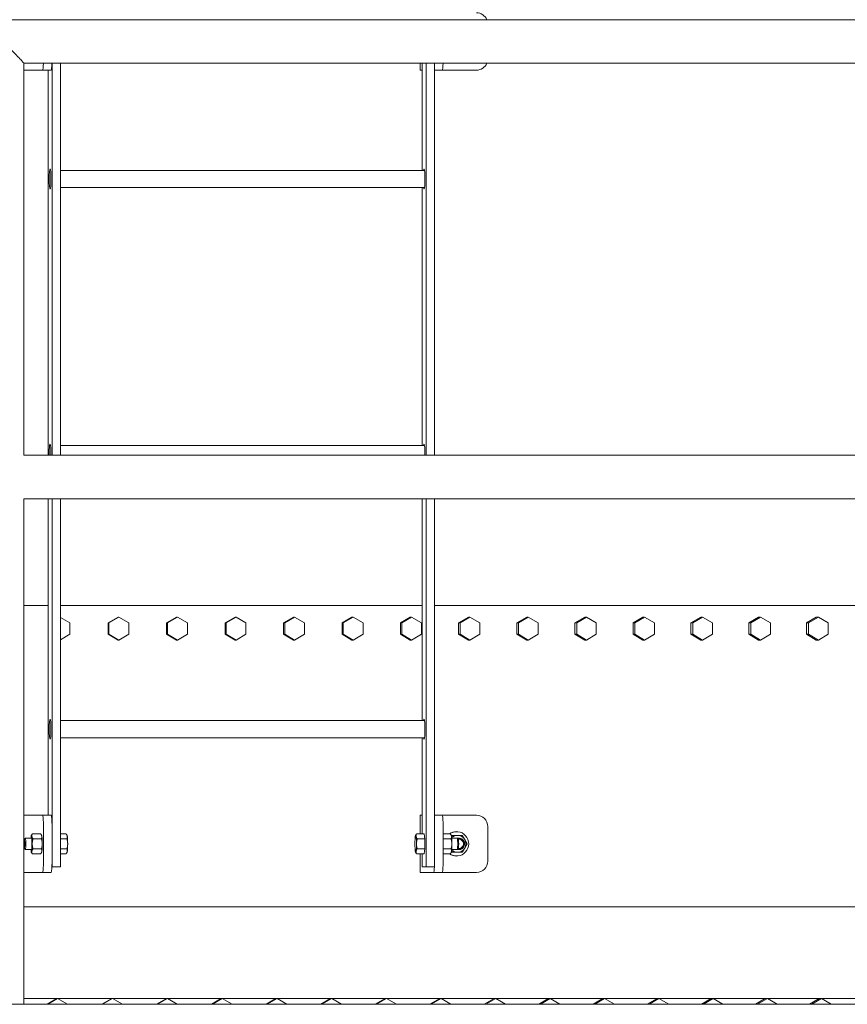
# Model space of a CAD drawing. Units: inches. Extents: x 94 to 2456, y 56 to 1594.
# Drawn here: x 746 to 782, y 809 to 852 of the extents above; entities that cross this region are included whole.
import ezdxf

# ---------------------------------------------------------------- set-up
doc = ezdxf.new("R2010")
doc.units = ezdxf.units.IN
doc.header["$LTSCALE"] = 75
doc.header["$MEASUREMENT"] = 0
doc.layers.add('Visible (ANSI)', color=7, linetype='Continuous', lineweight=15)
doc.layers.add('Visible Narrow (ANSI)', color=9, linetype='Continuous', lineweight=9, true_color=0x808080)

msp = doc.modelspace()

# ---------------------------------------------------------------- linework, layer by layer
at = {"layer": 'Visible (ANSI)'}
for p, q in [((816.7185, 851.70396), (745.10254, 851.70396)), ((746.05254, 832.70306), (746.05254, 849.80486)), ((746.05254, 849.80396), (815.8086, 849.80396)), ((747.28338, 849.80396), (747.28338, 832.70396)), ((747.65695, 849.80396), (747.65695, 832.70396)), ((763.33491, 849.80396), (763.33491, 849.50396)), ((763.42176, 845.12896), (763.42176, 849.80396)), ((763.59607, 849.80396), (763.59607, 832.70396)), ((763.96964, 849.80396), (763.96964, 832.70396)), ((746.27793, 849.50396), (746.05254, 849.50396)), ((746.86623, 849.50396), (746.27793, 849.50396)), ((746.86623, 849.50396), (747.2398, 849.50396)), ((747.10907, 832.70396), (747.10907, 849.50396)), ((763.33491, 849.50396), (763.33776, 849.50396)), ((763.42176, 849.50396), (763.33776, 849.50396)), ((763.96964, 849.50396), (764.29964, 849.50396)), ((764.29964, 849.50396), (765.79556, 849.50396)), ((763.52855, 845.12896), (747.65695, 845.12896)), ((763.52855, 844.37896), (747.65695, 844.37896)), ((763.42176, 833.12896), (763.42176, 844.37896)), ((763.52855, 833.12896), (747.65695, 833.12896)), ((815.8086, 832.70396), (746.05254, 832.70396)), ((746.05254, 813.00396), (746.05254, 830.80486)), ((746.05254, 830.80396), (815.8086, 830.80396)), ((747.10907, 817.00396), (747.10907, 830.80396)), ((747.28338, 830.80396), (747.28338, 814.75396)), ((747.65695, 830.80396), (747.65695, 814.75396)), ((763.42176, 821.12896), (763.42176, 830.80396)), ((763.59607, 830.80396), (763.59607, 814.75396)), ((763.96964, 830.80396), (763.96964, 814.75396)), ((747.10907, 826.14406), (746.05254, 826.14406)), ((747.10907, 826.14396), (746.05254, 826.14396)), ((763.42176, 826.14406), (747.65695, 826.14406)), ((763.42176, 826.14396), (747.65695, 826.14396)), ((806.78279, 826.14406), (763.96964, 826.14406)), ((804.74197, 826.14396), (763.96964, 826.14396)), ((748.06573, 825.39396), (747.65695, 825.63036)), ((749.72843, 825.39396), (750.16043, 825.64396)), ((750.19452, 825.64396), (749.76252, 825.39396)), ((750.16043, 825.64396), (750.19452, 825.64396)), ((750.62653, 825.39396), (750.19452, 825.64396)), ((752.28299, 825.39396), (752.71467, 825.64396)), ((752.75383, 825.64396), (752.32215, 825.39396)), ((752.71467, 825.64396), (752.75383, 825.64396)), ((753.18551, 825.39396), (752.75383, 825.64396)), ((754.83556, 825.39396), (755.26687, 825.64396)), ((755.31109, 825.64396), (754.87978, 825.39396)), ((755.26687, 825.64396), (755.31109, 825.64396)), ((755.74241, 825.39396), (755.31109, 825.64396)), ((757.38587, 825.39396), (757.81677, 825.64396)), ((757.86605, 825.64396), (757.43514, 825.39396)), ((757.81677, 825.64396), (757.86605, 825.64396)), ((758.29695, 825.39396), (757.86605, 825.64396)), ((759.93366, 825.39396), (760.36411, 825.64396)), ((760.41844, 825.64396), (759.98799, 825.39396)), ((760.36411, 825.64396), (760.41844, 825.64396)), ((760.84889, 825.39396), (760.41844, 825.64396)), ((762.47867, 825.39396), (762.90862, 825.64396)), ((762.96799, 825.64396), (762.53805, 825.39396)), ((762.90862, 825.64396), (762.96799, 825.64396)), ((763.39794, 825.39396), (762.96799, 825.64396)), ((765.02064, 825.39396), (765.45004, 825.64396)), ((765.51446, 825.64396), (765.08505, 825.39396)), ((765.45004, 825.64396), (765.51446, 825.64396)), ((765.94386, 825.39396), (765.51446, 825.64396)), ((767.5593, 825.39396), (767.98811, 825.64396)), ((768.05756, 825.64396), (767.62874, 825.39396)), ((767.98811, 825.64396), (768.05756, 825.64396)), ((768.48637, 825.39396), (768.05756, 825.64396)), ((770.09439, 825.39396), (770.52257, 825.64396)), ((770.59704, 825.64396), (770.16886, 825.39396)), ((770.52257, 825.64396), (770.59704, 825.64396)), ((771.02522, 825.39396), (770.59704, 825.64396)), ((772.62564, 825.39396), (773.05315, 825.64396)), ((773.13264, 825.64396), (772.70514, 825.39396)), ((773.05315, 825.64396), (773.13264, 825.64396)), ((773.56015, 825.39396), (773.13264, 825.64396)), ((775.15281, 825.39396), (775.5796, 825.64396)), ((775.6641, 825.64396), (775.23731, 825.39396)), ((775.5796, 825.64396), (775.6641, 825.64396)), ((776.09088, 825.39396), (775.6641, 825.64396)), ((777.67563, 825.39396), (778.10165, 825.64396)), ((778.19115, 825.64396), (777.76513, 825.39396)), ((778.10165, 825.64396), (778.19115, 825.64396)), ((778.61717, 825.39396), (778.19115, 825.64396)), ((780.19383, 825.39396), (780.61904, 825.64396)), ((780.71353, 825.64396), (780.28832, 825.39396)), ((780.61904, 825.64396), (780.71353, 825.64396)), ((781.13874, 825.39396), (780.71353, 825.64396)), ((748.06573, 824.89396), (748.06573, 825.39396)), ((749.72843, 824.89396), (749.72843, 825.39396)), ((749.72843, 825.39396), (749.76252, 825.39396)), ((749.76252, 825.39396), (749.76252, 824.89396)), ((750.62653, 824.89396), (750.62653, 825.39396)), ((752.28299, 824.89396), (752.28299, 825.39396)), ((752.28299, 825.39396), (752.32215, 825.39396)), ((752.32215, 825.39396), (752.32215, 824.89396)), ((753.18551, 824.89396), (753.18551, 825.39396)), ((754.83556, 824.89396), (754.83556, 825.39396)), ((754.83556, 825.39396), (754.87978, 825.39396)), ((754.87978, 825.39396), (754.87978, 824.89396)), ((755.74241, 824.89396), (755.74241, 825.39396)), ((757.38587, 824.89396), (757.38587, 825.39396)), ((757.38587, 825.39396), (757.43514, 825.39396)), ((757.43514, 825.39396), (757.43514, 824.89396)), ((758.29695, 824.89396), (758.29695, 825.39396)), ((759.93366, 824.89396), (759.93366, 825.39396)), ((759.93366, 825.39396), (759.98799, 825.39396)), ((759.98799, 825.39396), (759.98799, 824.89396)), ((760.84889, 824.89396), (760.84889, 825.39396)), ((762.47867, 824.89396), (762.47867, 825.39396)), ((762.47867, 825.39396), (762.53805, 825.39396)), ((762.53805, 825.39396), (762.53805, 824.89396)), ((763.39794, 824.89396), (763.39794, 825.39396)), ((765.02064, 824.89396), (765.02064, 825.39396)), ((765.02064, 825.39396), (765.08505, 825.39396)), ((765.08505, 825.39396), (765.08505, 824.89396)), ((765.94386, 824.89396), (765.94386, 825.39396)), ((767.5593, 824.89396), (767.5593, 825.39396)), ((767.5593, 825.39396), (767.62874, 825.39396)), ((767.62874, 825.39396), (767.62874, 824.89396)), ((768.48637, 824.89396), (768.48637, 825.39396)), ((770.09439, 824.89396), (770.09439, 825.39396)), ((770.09439, 825.39396), (770.16886, 825.39396)), ((770.16886, 825.39396), (770.16886, 824.89396)), ((771.02522, 824.89396), (771.02522, 825.39396)), ((772.62564, 824.89396), (772.62564, 825.39396)), ((772.62564, 825.39396), (772.70514, 825.39396)), ((772.70514, 825.39396), (772.70514, 824.89396)), ((773.56015, 824.89396), (773.56015, 825.39396)), ((775.15281, 824.89396), (775.15281, 825.39396)), ((775.15281, 825.39396), (775.23731, 825.39396)), ((775.23731, 825.39396), (775.23731, 824.89396)), ((776.09088, 824.89396), (776.09088, 825.39396)), ((777.67563, 824.89396), (777.67563, 825.39396)), ((777.67563, 825.39396), (777.76513, 825.39396)), ((777.76513, 825.39396), (777.76513, 824.89396)), ((778.61717, 824.89396), (778.61717, 825.39396)), ((780.19383, 824.89396), (780.19383, 825.39396)), ((780.19383, 825.39396), (780.28832, 825.39396)), ((780.28832, 825.39396), (780.28832, 824.89396)), ((781.13874, 824.89396), (781.13874, 825.39396)), ((747.65695, 824.65755), (748.06573, 824.89396)), ((750.16043, 824.64396), (749.72843, 824.89396)), ((749.72843, 824.89396), (749.76252, 824.89396)), ((749.76252, 824.89396), (750.19452, 824.64396)), ((750.16043, 824.64396), (750.19452, 824.64396)), ((750.19452, 824.64396), (750.62653, 824.89396)), ((752.71467, 824.64396), (752.28299, 824.89396)), ((752.28299, 824.89396), (752.32215, 824.89396)), ((752.32215, 824.89396), (752.75383, 824.64396)), ((752.71467, 824.64396), (752.75383, 824.64396)), ((752.75383, 824.64396), (753.18551, 824.89396)), ((755.26687, 824.64396), (754.83556, 824.89396)), ((754.83556, 824.89396), (754.87978, 824.89396)), ((754.87978, 824.89396), (755.31109, 824.64396)), ((755.26687, 824.64396), (755.31109, 824.64396)), ((755.31109, 824.64396), (755.74241, 824.89396)), ((757.81677, 824.64396), (757.38587, 824.89396)), ((757.38587, 824.89396), (757.43514, 824.89396)), ((757.43514, 824.89396), (757.86605, 824.64396)), ((757.81677, 824.64396), (757.86605, 824.64396)), ((757.86605, 824.64396), (758.29695, 824.89396)), ((760.36411, 824.64396), (759.93366, 824.89396)), ((759.93366, 824.89396), (759.98799, 824.89396)), ((759.98799, 824.89396), (760.41844, 824.64396)), ((760.36411, 824.64396), (760.41844, 824.64396)), ((760.41844, 824.64396), (760.84889, 824.89396)), ((762.90862, 824.64396), (762.47867, 824.89396)), ((762.47867, 824.89396), (762.53805, 824.89396)), ((762.53805, 824.89396), (762.96799, 824.64396)), ((762.90862, 824.64396), (762.96799, 824.64396)), ((762.96799, 824.64396), (763.39794, 824.89396)), ((765.45004, 824.64396), (765.02064, 824.89396)), ((765.02064, 824.89396), (765.08505, 824.89396)), ((765.08505, 824.89396), (765.51446, 824.64396)), ((765.45004, 824.64396), (765.51446, 824.64396)), ((765.51446, 824.64396), (765.94386, 824.89396)), ((767.98811, 824.64396), (767.5593, 824.89396)), ((767.5593, 824.89396), (767.62874, 824.89396)), ((767.62874, 824.89396), (768.05756, 824.64396)), ((767.98811, 824.64396), (768.05756, 824.64396)), ((768.05756, 824.64396), (768.48637, 824.89396)), ((770.52257, 824.64396), (770.09439, 824.89396)), ((770.09439, 824.89396), (770.16886, 824.89396)), ((770.16886, 824.89396), (770.59704, 824.64396)), ((770.52257, 824.64396), (770.59704, 824.64396)), ((770.59704, 824.64396), (771.02522, 824.89396)), ((773.05315, 824.64396), (772.62564, 824.89396)), ((772.62564, 824.89396), (772.70514, 824.89396)), ((772.70514, 824.89396), (773.13264, 824.64396)), ((773.05315, 824.64396), (773.13264, 824.64396)), ((773.13264, 824.64396), (773.56015, 824.89396)), ((775.5796, 824.64396), (775.15281, 824.89396)), ((775.15281, 824.89396), (775.23731, 824.89396)), ((775.23731, 824.89396), (775.6641, 824.64396)), ((775.5796, 824.64396), (775.6641, 824.64396)), ((775.6641, 824.64396), (776.09088, 824.89396)), ((778.10165, 824.64396), (777.67563, 824.89396)), ((777.67563, 824.89396), (777.76513, 824.89396)), ((777.76513, 824.89396), (778.19115, 824.64396)), ((778.10165, 824.64396), (778.19115, 824.64396)), ((778.19115, 824.64396), (778.61717, 824.89396)), ((780.61904, 824.64396), (780.19383, 824.89396)), ((780.19383, 824.89396), (780.28832, 824.89396)), ((780.28832, 824.89396), (780.71353, 824.64396)), ((780.61904, 824.64396), (780.71353, 824.64396)), ((780.71353, 824.64396), (781.13874, 824.89396)), ((763.52855, 821.12896), (747.65695, 821.12896)), ((763.52855, 820.37896), (747.65695, 820.37896)), ((763.42176, 816.18697), (763.42176, 820.37896)), ((746.27793, 817.00396), (746.05254, 817.00396)), ((746.86623, 817.00396), (746.27793, 817.00396)), ((747.2398, 817.00396), (746.86623, 817.00396)), ((763.33491, 817.00396), (763.33491, 816.18697)), ((763.33776, 817.00396), (763.33491, 817.00396)), ((763.33776, 817.00396), (763.42176, 817.00396)), ((764.29964, 817.00396), (763.96964, 817.00396)), ((764.29964, 817.00396), (765.79556, 817.00396)), ((746.90981, 816.50396), (746.90981, 815.00396)), ((747.28338, 815.00396), (747.28338, 816.50396)), ((763.96964, 816.50396), (763.96964, 815.00396)), ((764.34321, 815.00396), (764.34321, 816.50396)), ((766.29366, 815.00396), (766.29366, 816.50396)), ((746.38137, 816.12463), (746.39679, 816.15176)), ((746.41969, 816.18697), (746.78929, 816.18697)), ((746.8276, 816.12464), (746.81218, 816.15176)), ((747.65695, 816.18697), (747.89905, 816.18697)), ((747.93737, 816.12463), (747.92194, 816.15176)), ((763.14134, 816.12463), (763.15677, 816.15176)), ((763.50891, 816.18697), (763.17966, 816.18697)), ((763.50891, 816.18697), (763.52525, 816.07872)), ((763.52525, 816.07872), (763.5416, 815.97047)), ((764.65902, 816.18697), (764.34321, 816.18697)), ((764.69734, 816.12463), (764.68192, 816.15176)), ((764.75011, 816.12396), (764.72261, 816.12396)), ((764.92389, 816.28521), (764.93043, 816.28521)), ((746.07391, 815.95594), (746.11914, 816.00294)), ((746.3864, 816.00396), (746.1211, 816.00396)), ((746.45237, 815.97047), (746.82197, 815.97047)), ((747.65695, 815.97047), (747.93173, 815.97047)), ((763.5416, 815.97047), (763.21235, 815.97047)), ((763.5416, 815.97047), (763.5416, 815.75396)), ((763.5416, 815.75396), (763.5416, 815.53745)), ((764.69171, 815.97047), (764.34321, 815.97047)), ((764.71675, 816.00396), (764.95761, 816.00396)), ((765.0048, 815.95594), (764.95958, 816.00294)), ((764.96928, 816.00396), (764.96844, 816.00396)), ((764.97599, 816.00396), (764.97515, 816.00396)), ((764.98269, 816.00396), (764.98185, 816.00396)), ((764.9894, 816.00396), (764.98856, 816.00396)), ((764.9961, 816.00396), (764.99526, 816.00396)), ((765.0028, 816.00396), (765.00197, 816.00396)), ((765.00951, 816.00396), (765.00867, 816.00396)), ((765.01621, 816.00396), (765.01537, 816.00396)), ((765.02292, 816.00396), (765.02208, 816.00396)), ((765.02962, 816.00396), (765.02878, 816.00396)), ((746.07391, 815.55197), (746.11914, 815.50498)), ((746.3864, 815.50396), (746.1211, 815.50396)), ((746.38137, 815.38329), (746.39679, 815.35616)), ((746.41969, 815.32095), (746.78929, 815.32095)), ((746.45237, 815.53745), (746.82197, 815.53745)), ((746.8276, 815.38328), (746.81218, 815.35616)), ((747.65695, 815.53745), (747.93173, 815.53745)), ((747.65695, 815.32095), (747.89905, 815.32095)), ((747.93737, 815.38329), (747.92194, 815.35616)), ((763.14134, 815.38329), (763.15677, 815.35616)), ((763.50891, 815.32095), (763.17966, 815.32095)), ((763.5416, 815.53745), (763.21235, 815.53745)), ((763.33491, 815.32095), (763.33491, 814.50396)), ((763.42176, 814.75396), (763.42176, 815.32095)), ((763.52525, 815.4292), (763.50891, 815.32095)), ((763.5416, 815.53745), (763.52525, 815.4292)), ((764.69171, 815.53745), (764.34321, 815.53745)), ((764.65902, 815.32095), (764.34321, 815.32095)), ((764.69734, 815.38329), (764.68192, 815.35616)), ((764.71675, 815.50396), (764.95761, 815.50396)), ((764.75011, 815.38396), (764.72261, 815.38396)), ((764.92389, 815.22271), (764.93043, 815.22271)), ((765.0048, 815.55197), (764.95958, 815.50498)), ((764.97263, 815.50396), (764.9718, 815.50396)), ((764.97934, 815.50396), (764.9785, 815.50396)), ((764.98604, 815.50396), (764.98521, 815.50396)), ((764.99275, 815.50396), (764.99191, 815.50396)), ((764.99945, 815.50396), (764.99861, 815.50396)), ((765.00616, 815.50396), (765.00532, 815.50396)), ((765.01286, 815.50396), (765.01202, 815.50396)), ((765.01956, 815.50396), (765.01873, 815.50396)), ((765.02627, 815.50396), (765.02543, 815.50396)), ((765.03567, 815.55392), (765.03632, 815.55392)), ((746.27793, 814.50396), (746.05254, 814.50396)), ((746.86623, 814.50396), (746.27793, 814.50396)), ((746.86623, 814.50396), (747.2398, 814.50396)), ((747.28338, 814.75396), (747.27754, 814.75396)), ((747.28338, 814.75396), (747.65695, 814.75396)), ((763.33491, 814.50396), (763.33776, 814.50396)), ((763.92606, 814.50396), (763.33776, 814.50396)), ((763.59607, 814.75396), (763.42176, 814.75396)), ((763.59607, 814.75396), (763.96964, 814.75396)), ((763.92606, 814.50396), (764.29964, 814.50396)), ((764.29964, 814.50396), (765.79556, 814.50396)), ((815.85245, 813.00396), (746.04882, 813.00396)), ((1024.72865, 808.75396), (441.20865, 808.75396)), ((815.85245, 809.00396), (746.04882, 809.00396)), ((746.05254, 808.75396), (746.05254, 809.00396)), ((747.064, 808.75396), (747.49629, 809.00396)), ((747.5251, 809.00396), (747.09281, 808.75396)), ((747.95739, 808.75396), (747.5251, 809.00396)), ((749.45513, 808.75396), (749.88717, 809.00396)), ((749.92072, 809.00396), (749.48868, 808.75396)), ((750.35276, 808.75396), (749.92072, 809.00396)), ((751.84478, 808.75396), (752.27652, 809.00396)), ((752.31481, 809.00396), (751.88307, 808.75396)), ((752.74655, 808.75396), (752.31481, 809.00396)), ((754.23273, 808.75396), (754.66413, 809.00396)), ((754.70716, 809.00396), (754.27575, 808.75396)), ((755.13856, 808.75396), (754.70716, 809.00396)), ((756.61875, 808.75396), (757.04978, 809.00396)), ((757.09754, 809.00396), (756.66651, 808.75396)), ((757.52857, 808.75396), (757.09754, 809.00396)), ((759.00264, 808.75396), (759.43326, 809.00396)), ((759.48574, 809.00396), (759.05512, 808.75396)), ((759.91636, 808.75396), (759.48574, 809.00396)), ((761.38418, 808.75396), (761.81435, 809.00396)), ((761.87155, 809.00396), (761.44138, 808.75396)), ((762.30172, 808.75396), (761.87155, 809.00396)), ((763.76315, 808.75396), (764.19283, 809.00396)), ((764.25475, 809.00396), (763.82507, 808.75396)), ((764.68443, 808.75396), (764.25475, 809.00396)), ((766.13935, 808.75396), (766.5685, 809.00396)), ((766.63513, 809.00396), (766.20598, 808.75396)), ((767.06428, 808.75396), (766.63513, 809.00396)), ((768.51255, 808.75396), (768.94113, 809.00396)), ((769.01247, 809.00396), (768.58389, 808.75396)), ((769.44105, 808.75396), (769.01247, 809.00396)), ((770.88254, 808.75396), (771.31052, 809.00396)), ((771.38655, 809.00396), (770.95858, 808.75396)), ((771.81453, 808.75396), (771.38655, 809.00396)), ((773.24911, 808.75396), (773.67644, 809.00396)), ((773.75717, 809.00396), (773.32984, 808.75396)), ((774.1845, 808.75396), (773.75717, 809.00396)), ((775.61204, 808.75396), (776.03869, 809.00396)), ((776.1241, 809.00396), (775.69746, 808.75396)), ((776.55075, 808.75396), (776.1241, 809.00396)), ((777.97113, 808.75396), (778.39705, 809.00396)), ((778.48714, 809.00396), (778.06122, 808.75396)), ((778.91307, 808.75396), (778.48714, 809.00396)), ((780.32615, 808.75396), (780.75132, 809.00396)), ((780.84607, 809.00396), (780.42091, 808.75396)), ((781.27124, 808.75396), (780.84607, 809.00396))]:
    msp.add_line(p, q, dxfattribs=at)
for centre, major_axis, ratio, start_param, end_param in [((765.79556, 851.50396), (0, 0.5), 0.9961947, 5.12390583, 6.28318531), ((746.86623, 850.00396), (0, -0.5), 0.08715574, 0, 1.15927948), ((747.2398, 850.00396), (0, -0.5), 0.08715574, 0, 1.15927948), ((764.29964, 850.00396), (0, -0.5), 0.08715574, 0, 1.15927948), ((765.79556, 850.00396), (0, -0.5), 0.9961947, 0, 1.15927948), ((763.50891, 844.75396), (0, 0.4375), 0.08715574, 2.60049313, 6.82428483), ((747.19622, 832.75396), (0, 0.4375), 0.08715574, 4.59785301, 7.96851761), ((763.50891, 832.75396), (0, 0.4375), 0.08715574, 4.59785301, 6.82428483), ((763.50891, 820.75396), (0, 0.4375), 0.08715574, 2.60049313, 6.82428483), ((746.86623, 816.50396), (0, 0.5), 0.08715574, 4.71238898, 6.28318531), ((747.2398, 816.50396), (0, 0.5), 0.08715574, 4.71238898, 6.28318531), ((764.29964, 816.50396), (0, 0.5), 0.08715574, 4.71238898, 6.28318531), ((765.79556, 816.50396), (0, 0.5), 0.9961947, 4.71238898, 6.28318531), ((746.38632, 815.75396), (0, -0.375), 0.08715574, 3.66519143, 3.98266132), ((746.38632, 815.75396), (0, 0.375), 0.08715574, 5.75958653, 6.80678408), ((746.38632, 815.75396), (0, 0.375), 0.08715574, 4.71238898, 5.75958653), ((747.93242, 815.75396), (0, 0.375), 0.08715574, 5.75958653, 6.13106448), ((747.93242, 815.75396), (0, -0.375), 0.08715574, 1.57079633, 2.61799388), ((763.1463, 815.75396), (0, -0.375), 0.08715574, 3.66519143, 4.71238898), ((763.1463, 815.75396), (0, 0.375), 0.08715574, 5.75958653, 6.80678408), ((763.1463, 815.75396), (0, 0.375), 0.08715574, 4.71238898, 5.75958653), ((764.92389, 815.75396), (0, 0.53125), 0.9961947, 0, 0.61792434), ((764.93043, 815.75396), (0, 0.53125), 0.9961947, 2.52366831, 6.90110965), ((764.69239, 815.75396), (0, 0.375), 0.08715574, 5.75958653, 6.13106448), ((764.69239, 815.75396), (0, -0.375), 0.08715574, 1.57079633, 2.61799388), ((764.96791, 815.75396), (0, 0.37), 0.9961947, 0, 0.75566929), ((764.96791, 815.75396), (0, 0.37), 0.9961947, 5.23598776, 6.28318531), ((746.1211, 815.75396), (0, -0.25), 0.08715574, 6.19286516, 9.51509811), ((746.38632, 815.75396), (0, -0.25014), 0.08715574, 6.25022773, 9.45773554), ((746.38632, 815.75396), (0, 0.375), 0.08715574, 3.66519143, 4.71238898), ((747.93242, 815.75396), (0, -0.375), 0.08715574, 0.52359878, 1.57079633), ((763.1463, 815.75396), (0, -0.375), 0.08715574, 4.71238898, 5.75958653), ((763.1463, 815.75396), (0, 0.375), 0.08715574, 3.66519143, 4.71238898), ((764.69239, 815.75396), (0, -0.375), 0.08715574, 0.52359878, 1.57079633), ((764.95761, 815.75396), (0, 0.25), 0.08715574, 3.14159265, 6.28318531), ((764.96791, 815.75396), (0, 0.25), 0.9961947, 6.28210629, 6.32121521), ((765.00321, 815.75396), (0, -0.20281), 0.08715574, 0.09032014, 3.05127251), ((765.03633, 815.75396), (0, -0.2), 0.9961947, 6.13596383, 9.57199944), ((764.96791, 815.75396), (0, 0.37), 0.9961947, 4.1887902, 5.23598776), ((746.38632, 815.75396), (0, -0.375), 0.08715574, 5.44211664, 5.75958653), ((746.38632, 815.75396), (0, -0.375), 0.08715574, 5.75958653, 6.80678408), ((747.93242, 815.75396), (0, -0.375), 0.08715574, 0.15212083, 0.52359878), ((763.1463, 815.75396), (0, -0.375), 0.08715574, 5.75958653, 6.80678408), ((764.92389, 815.75396), (0, -0.53125), 0.9961947, 5.66526097, 6.28318531), ((764.69239, 815.75396), (0, -0.375), 0.08715574, 0.15212083, 0.52359878), ((764.96791, 815.75396), (0, -0.37), 0.9961947, 5.52751602, 6.28318531), ((764.96791, 815.75396), (0, -0.25), 0.9961947, 6.24515541, 6.29097591), ((765.03197, 815.75396), (0, -0.25), 0.9961947, 6.01902315, 6.124156), ((764.96791, 815.75396), (0, -0.37), 0.9961947, 0, 1.04719755), ((765.03632, 815.75396), (0, -0.20004), 0.9961947, 6.2800615, 7.06752389), ((746.86623, 815.00396), (0, -0.5), 0.08715574, 0, 1.57079633), ((747.2398, 815.00396), (0, -0.5), 0.08715574, 0, 1.57079633), ((764.29964, 815.00396), (0, -0.5), 0.08715574, 0, 1.57079633), ((765.79556, 815.00396), (0, -0.5), 0.9961947, 0, 1.57079633), ((763.92606, 815.00396), (0, -0.5), 0.08715574, 0, 1.04719755)]:
    msp.add_ellipse(centre, major_axis=major_axis, ratio=ratio, start_param=start_param, end_param=end_param, dxfattribs=at)
for centre, major_axis in [((747.19622, 844.75396), (0, 0.4375)), ((747.19622, 820.75396), (0, 0.4375)), ((746.0755, 815.75396), (0, 0.20281))]:
    msp.add_ellipse(centre, major_axis=major_axis, ratio=0.08715574, dxfattribs=at)
for points, weights in [([(746.39679, 816.15176), (746.40644, 816.16872), (746.41969, 816.18697)], [1.0161378901, 1.01163664452, 1]), ([(746.41969, 816.18697), (746.39508, 816.12896), (746.40266, 816.07872)], [1, 1.0379548493, 1]), ([(746.40266, 816.07872), (746.41025, 816.02848), (746.45237, 815.97047)], [1, 1.0379548493, 1]), ([(746.83882, 816.07985), (746.83097, 816.12957), (746.78929, 816.18697)], [1.00081440375, 1.0375431824, 1]), ([(746.82197, 815.97047), (746.84632, 816.02787), (746.83916, 816.07759)], [1, 1.0375431824, 1.00081440375]), ([(747.94876, 816.07872), (747.94117, 816.12896), (747.89905, 816.18697)], [1, 1.0379548493, 1]), ([(747.93173, 815.97047), (747.95634, 816.02848), (747.94876, 816.07872)], [1, 1.0379548493, 1]), ([(763.15677, 816.15176), (763.16641, 816.16872), (763.17966, 816.18697)], [1.0161378901, 1.01163664452, 1]), ([(763.17966, 816.18697), (763.15505, 816.12896), (763.16264, 816.07872)], [1, 1.0379548493, 1]), ([(763.16264, 816.07872), (763.17022, 816.02848), (763.21235, 815.97047)], [1, 1.0379548493, 1]), ([(764.70873, 816.07872), (764.70115, 816.12896), (764.65902, 816.18697)], [1, 1.0379548493, 1]), ([(764.69171, 815.97047), (764.71632, 816.02848), (764.70873, 816.07872)], [1, 1.0379548493, 1]), ([(764.72261, 816.12396), (764.71394, 816.1101), (764.70565, 816.09671)], [1.51694758606, 1.53233163988, 1.54569867847]), ([(764.75011, 816.12396), (764.73062, 816.08683), (764.71215, 816.0527)], [1.51694758606, 1.55886729279, 1.58581071553]), ([(764.96791, 816.12396), (764.86914, 816.12396), (764.75011, 816.12396)], [1.63428389019, 1.63428389019, 1.51694758606]), ([(765.17573, 816.12396), (765.06667, 816.12396), (764.96791, 816.12396)], [1.51694758606, 1.63428389019, 1.63428389019]), ([(765.28712, 815.93896), (765.23774, 816.02482), (765.17573, 816.12396)], [1.63428389019, 1.63428389019, 1.51694758606]), ([(746.45237, 815.97047), (746.419, 815.85444), (746.419, 815.75396)], [1, 1.0379548493, 1]), ([(746.419, 815.75396), (746.419, 815.65348), (746.45237, 815.53745)], [1, 1.0379548493, 1]), ([(746.85533, 815.75622), (746.85499, 815.85565), (746.82197, 815.97047)], [1.00081440375, 1.0375431824, 1]), ([(746.82197, 815.53745), (746.85499, 815.65227), (746.85533, 815.7517)], [1, 1.0375431824, 1.00081440375]), ([(747.9651, 815.75396), (747.9651, 815.85444), (747.93173, 815.97047)], [1, 1.0379548493, 1]), ([(747.93173, 815.53745), (747.9651, 815.65348), (747.9651, 815.75396)], [1, 1.0379548493, 1]), ([(763.21235, 815.97047), (763.17898, 815.85444), (763.17898, 815.75396)], [1, 1.0379548493, 1]), ([(763.17898, 815.75396), (763.17898, 815.65348), (763.21235, 815.53745)], [1, 1.0379548493, 1]), ([(764.72507, 815.75396), (764.72507, 815.85444), (764.69171, 815.97047)], [1, 1.0379548493, 1]), ([(764.69171, 815.53745), (764.72507, 815.65348), (764.72507, 815.75396)], [1, 1.0379548493, 1]), ([(765.38853, 815.75396), (765.3365, 815.8531), (765.28712, 815.93896)], [1.51694758606, 1.63428389019, 1.63428389019]), ([(765.28712, 815.56896), (765.3365, 815.65482), (765.38853, 815.75396)], [1.63428389019, 1.63428389019, 1.51694758606]), ([(746.41969, 815.32095), (746.40644, 815.3392), (746.39679, 815.35616)], [1, 1.01163664452, 1.0161378901]), ([(746.40266, 815.4292), (746.39508, 815.37896), (746.41969, 815.32095)], [1, 1.0379548493, 1]), ([(746.45237, 815.53745), (746.41025, 815.47944), (746.40266, 815.4292)], [1, 1.0379548493, 1]), ([(746.78929, 815.32095), (746.83097, 815.37835), (746.83882, 815.42807)], [1, 1.0375431824, 1.00081440375]), ([(746.83916, 815.43033), (746.84632, 815.48005), (746.82197, 815.53745)], [1.00081440375, 1.0375431824, 1]), ([(747.89905, 815.32095), (747.94117, 815.37896), (747.94876, 815.4292)], [1, 1.0379548493, 1]), ([(747.94876, 815.4292), (747.95634, 815.47944), (747.93173, 815.53745)], [1, 1.0379548493, 1]), ([(763.17966, 815.32095), (763.16641, 815.3392), (763.15677, 815.35616)], [1, 1.01163664452, 1.0161378901]), ([(763.16264, 815.4292), (763.15505, 815.37896), (763.17966, 815.32095)], [1, 1.0379548493, 1]), ([(763.21235, 815.53745), (763.17022, 815.47944), (763.16264, 815.4292)], [1, 1.0379548493, 1]), ([(764.65902, 815.32095), (764.70115, 815.37896), (764.70873, 815.4292)], [1, 1.0379548493, 1]), ([(764.70873, 815.4292), (764.71632, 815.47944), (764.69171, 815.53745)], [1, 1.0379548493, 1]), ([(764.70565, 815.4112), (764.71394, 815.39782), (764.72261, 815.38396)], [1.54569867847, 1.53233163988, 1.51694758606]), ([(764.71215, 815.45522), (764.73062, 815.42109), (764.75011, 815.38396)], [1.58581071553, 1.55886729279, 1.51694758606]), ([(764.75011, 815.38396), (764.86914, 815.38396), (764.96791, 815.38396)], [1.51694758606, 1.63428389019, 1.63428389019]), ([(764.96791, 815.38396), (765.06667, 815.38396), (765.17573, 815.38396)], [1.63428389019, 1.63428389019, 1.51694758606]), ([(765.00951, 815.55392), (765.00782, 815.55392), (765.00614, 815.55395)], [1, 0.998668636652, 0.997409704943]), ([(765.01621, 815.55392), (765.01123, 815.55392), (765.00625, 815.55417)], [1, 0.996073690801, 0.992777328747]), ([(765.02171, 815.55393), (765.01407, 815.55397), (765.00645, 815.5546)], [0.999053467275, 0.993171909543, 0.98876080511]), ([(765.03591, 815.55392), (765.03579, 815.55392), (765.03567, 815.55392)], [0.999670275234, 0.999761370164, 0.999852808821]), ([(765.17573, 815.38396), (765.23774, 815.4831), (765.28712, 815.56896)], [1.51694758606, 1.63428389019, 1.63428389019])]:
    msp.add_rational_spline(points, weights, degree=2, dxfattribs=at)
for points in [[(764.96845, 816.00396), (764.96512, 816.00396), (764.9618, 816.00389), (764.95849, 816.00376)], [(764.95855, 816.00372), (764.96325, 816.00393), (764.96794, 816.004), (764.97263, 816.00394)], [(764.97515, 816.00396), (764.96977, 816.00396), (764.96439, 816.00378), (764.95903, 816.00343)], [(764.98185, 816.00396), (764.97441, 816.00396), (764.96698, 816.00362), (764.95957, 816.00295)], [(764.95964, 816.00288), (764.9684, 816.0037), (764.97721, 816.00406), (764.98604, 816.00394)], [(764.98856, 816.00396), (764.97908, 816.00396), (764.9696, 816.00341), (764.96018, 816.00232)], [(764.96026, 816.00223), (764.97103, 816.00351), (764.98188, 816.00408), (764.99275, 816.00394)], [(764.99526, 816.00396), (764.98379, 816.00396), (764.97231, 816.00316), (764.96091, 816.00155)], [(764.96102, 816.00144), (764.97374, 816.00328), (764.98659, 816.00411), (764.99945, 816.00394)], [(764.96189, 816.00053), (764.97653, 816.003), (764.99134, 816.00414), (765.00616, 816.00394)], [(764.96289, 815.9995), (764.97925, 816.00266), (764.99585, 816.00414), (765.01244, 816.00394)], [(765.02208, 816.00396), (765.00283, 816.00396), (764.98369, 816.0017), (764.96505, 815.99726)], [(764.96524, 816.00394), (764.96547, 816.00394), (764.9657, 816.00394), (764.96593, 816.00394)], [(765.02878, 816.00396), (765.00771, 816.00396), (764.98672, 816.00125), (764.96635, 815.9959)], [(764.95875, 815.5043), (764.9631, 815.50407), (764.96745, 815.50396), (764.9718, 815.50396)], [(764.97599, 815.50398), (764.97025, 815.5039), (764.96453, 815.50402), (764.95881, 815.50434)], [(764.95928, 815.5047), (764.96569, 815.5042), (764.9721, 815.50396), (764.9785, 815.50396)], [(764.95984, 815.50525), (764.96827, 815.50439), (764.97674, 815.50396), (764.98521, 815.50396)], [(764.9605, 815.50594), (764.97093, 815.50462), (764.98142, 815.50396), (764.99191, 815.50396)], [(764.96129, 815.50676), (764.97365, 815.50489), (764.98613, 815.50396), (764.99861, 815.50396)], [(764.9622, 815.5077), (764.97643, 815.50521), (764.99086, 815.50396), (765.00532, 815.50396)], [(764.96322, 815.50876), (764.97928, 815.50557), (764.99562, 815.50396), (765.01202, 815.50396)], [(765.01579, 815.50398), (764.99822, 815.50377), (764.98065, 815.50542), (764.96336, 815.5089)], [(764.96435, 815.50994), (764.98217, 815.50597), (765.00041, 815.50396), (765.01873, 815.50396)], [(765.0225, 815.50398), (765.00301, 815.50375), (764.98355, 815.5058), (764.9645, 815.51009)], [(764.96692, 815.51261), (764.97534, 815.51033), (764.98389, 815.5085), (764.99253, 815.50711)], [(764.96928, 815.50398), (764.9685, 815.50397), (764.96771, 815.50396), (764.96692, 815.50396)], [(765.00664, 815.55501), (765.01628, 815.55395), (765.02599, 815.55359), (765.0357, 815.55392)]]:
    msp.add_open_spline(points, degree=3, dxfattribs=at)
for points, knots in [([(764.95909, 816.00338), (764.96267, 816.00362), (764.96625, 816.00379), (764.97301, 816.00396), (764.97618, 816.00398), (764.97934, 816.00394)], [33.4281880668, 33.4281880668, 33.4281880668, 33.4281880668, 33.4558049436, 33.4558049436, 33.4801738738, 33.4801738738, 33.4801738738, 33.4801738738]), ([(765.00196, 816.00396), (764.99221, 816.00396), (764.98244, 816.00338), (764.96906, 816.00178), (764.96541, 816.00126), (764.96178, 816.00065)], [119.324991818, 119.324991818, 119.324991818, 119.324991818, 119.400346086, 119.400346086, 119.428731959, 119.428731959, 119.428731959, 119.428731959]), ([(765.00867, 816.00396), (765.00267, 816.00396), (764.99667, 816.00374), (764.98128, 816.00261), (764.97196, 816.00139), (764.96276, 815.99964)], [123.335047512, 123.335047512, 123.335047512, 123.335047512, 123.381346312, 123.381346312, 123.453783131, 123.453783131, 123.453783131, 123.453783131]), ([(765.01537, 816.00396), (765.01195, 816.00396), (765.00852, 816.00389), (764.99119, 816.00316), (764.97739, 816.0014), (764.96385, 815.9985)], [3.004572388, 3.004572388, 3.004572388, 3.004572388, 3.030961407, 3.030961407, 3.137963353, 3.137963353, 3.137963353, 3.137963353]), ([(764.96399, 815.99835), (764.96906, 815.99945), (764.97417, 816.0004), (764.99252, 816.00318), (765.00584, 816.0041), (765.01914, 816.00394)], [9.281960991, 9.281960991, 9.281960991, 9.281960991, 9.321965139, 9.321965139, 9.424734794, 9.424734794, 9.424734794, 9.424734794]), ([(764.9652, 815.99709), (764.97579, 815.99965), (764.98655, 816.0015), (765.00688, 816.00362), (765.01637, 816.00405), (765.02585, 816.00394)], [5.259919534, 5.259919534, 5.259919534, 5.259919534, 5.343997985, 5.343997985, 5.417146617, 5.417146617, 5.417146617, 5.417146617]), ([(764.96652, 815.99573), (764.98242, 815.99995), (764.99875, 816.00257), (765.04722, 816.00541), (765.07924, 816.00102), (765.14018, 815.9801), (765.16848, 815.96362), (765.21721, 815.9206), (765.23715, 815.89444), (765.26564, 815.83626), (765.2741, 815.80489), (765.27871, 815.7397), (765.27447, 815.70649), (765.25358, 815.64427), (765.23737, 815.61577), (765.19503, 815.56657), (765.16932, 815.54632), (765.11115, 815.5165), (765.07915, 815.5074), (765.01925, 815.50259), (764.99204, 815.50484), (764.96574, 815.51139)], [1.23785622, 1.23785622, 1.23785622, 1.23785622, 1.36500892, 1.36500892, 1.61122755, 1.61122755, 1.8602555, 1.8602555, 2.10979497, 2.10979497, 2.3557272, 2.3557272, 2.60854141, 2.60854141, 2.85607525, 2.85607525, 3.10329841, 3.10329841, 3.35453894, 3.35453894, 3.56169046, 3.56169046, 3.56169046, 3.56169046]), ([(764.99253, 815.50711), (765.01465, 815.50427), (765.03723, 815.50436), (765.08089, 815.51061), (765.10184, 815.5165), (765.15091, 815.5376), (765.1776, 815.55576), (765.22175, 815.60082), (765.23906, 815.6271), (765.26297, 815.68526), (765.26915, 815.71664), (765.26871, 815.78019), (765.26214, 815.80959), (765.24045, 815.86338), (765.22366, 815.88903), (765.18316, 815.93027), (765.15851, 815.94836), (765.10187, 815.97215), (765.07347, 815.97808), (765.02492, 815.97873), (765.00635, 815.97635), (764.98923, 815.97213)], [0.000001, 0.000001, 0.000001, 0.000001, 0.17022905, 0.17022905, 0.33451352, 0.33451352, 0.57519304, 0.57519304, 0.81015458, 0.81015458, 1.04914826, 1.04914826, 1.28832133, 1.28832133, 1.551789, 1.551789, 1.79045183, 1.79045183, 2.00052569, 2.00052569, 2.1453208, 2.1453208, 2.1453208, 2.1453208]), ([(764.98269, 815.50398), (764.98177, 815.50397), (764.98086, 815.50396), (764.97306, 815.50394), (764.96619, 815.50421), (764.95935, 815.50476)], [31.4590738787, 31.4590738787, 31.4590738787, 31.4590738787, 31.4660796369, 31.4660796369, 31.518573451, 31.518573451, 31.518573451, 31.518573451]), ([(764.9894, 815.50398), (764.98491, 815.50392), (764.98043, 815.50398), (764.97058, 815.50438), (764.96523, 815.50477), (764.95991, 815.50533)], [27.4502531485, 27.4502531485, 27.4502531485, 27.4502531485, 27.4845156025, 27.4845156025, 27.5254459656, 27.5254459656, 27.5254459656, 27.5254459656]), ([(764.9961, 815.50398), (764.98808, 815.50387), (764.98005, 815.50415), (764.9682, 815.50514), (764.96439, 815.50554), (764.96059, 815.50603)], [23.4412040247, 23.4412040247, 23.4412040247, 23.4412040247, 23.5026311782, 23.5026311782, 23.5319086627, 23.5319086627, 23.5319086627, 23.5319086627]), ([(765.0028, 815.50398), (764.99109, 815.50382), (764.97934, 815.50449), (764.96557, 815.50625), (764.96348, 815.50655), (764.9614, 815.50687)], [19.431333819, 19.431333819, 19.431333819, 19.431333819, 19.521151028, 19.521151028, 19.537267112, 19.537267112, 19.537267112, 19.537267112]), ([(765.00909, 815.50398), (764.99391, 815.5038), (764.97871, 815.505), (764.96322, 815.50767), (764.96277, 815.50775), (764.96232, 815.50783)], [15.422683855, 15.422683855, 15.422683855, 15.422683855, 15.539055235, 15.539055235, 15.542555634, 15.542555634, 15.542555634, 15.542555634]), ([(764.96558, 815.51122), (764.98254, 815.50705), (764.99992, 815.50465), (765.02012, 815.504), (765.02277, 815.50396), (765.02543, 815.50396)], [8.860447368, 8.860447368, 8.860447368, 8.860447368, 8.994181838, 8.994181838, 9.014469004, 9.014469004, 9.014469004, 9.014469004]), ([(764.98408, 815.53044), (764.99127, 815.52978), (764.9985, 815.52945), (765.03019, 815.52949), (765.05979, 815.53326), (765.10807, 815.55354), (765.12404, 815.5628), (765.15162, 815.58393), (765.16501, 815.59648), (765.17708, 815.61236)], [-0.73467551, -0.73467551, -0.73467551, -0.73467551, -0.64075394, -0.64075394, -0.324139793, -0.324139793, -0.152629483, -0.152629483, 0, 0, 0, 0])]:
    msp.add_open_spline(points, degree=3, knots=knots, dxfattribs=at)
at = {"layer": 'Visible Narrow (ANSI)'}
for p, q in [((746.83916, 816.07759), (746.83882, 816.07985)), ((746.85533, 815.7517), (746.85533, 815.75622)), ((746.83882, 815.42807), (746.83916, 815.43033)), ((746.04882, 809.00396), (746.04882, 813.00396))]:
    msp.add_line(p, q, dxfattribs=at)
for centre, major_axis, start_param, end_param in [((746.82265, 815.75396), (0, 0.37501), 5.76561712, 6.13106448), ((746.82265, 815.75396), (0, 0.37501), 4.71841957, 5.75355595), ((746.3864, 815.75396), (0, 0.25), 6.13283635, 6.28318531), ((746.82265, 815.75396), (0, 0.37501), 3.67122202, 4.70635839), ((746.3864, 815.75396), (0, -0.25), 0, 0.15034896), ((746.82265, 815.75396), (0, -0.37501), 0.15212083, 0.51756819)]:
    msp.add_ellipse(centre, major_axis=major_axis, ratio=0.08715574, start_param=start_param, end_param=end_param, dxfattribs=at)
msp.add_open_spline([(746.05254, 849.80486), (746.05254, 849.80637), (746.05063, 849.80978), (746.03878, 849.82631), (746.02227, 849.84587), (745.96957, 849.905), (745.92993, 849.94785), (745.82149, 850.06284), (745.74728, 850.14007), (745.58659, 850.30549), (745.49879, 850.39498), (745.32229, 850.57359), (745.23276, 850.66359), (745.14286, 850.75342), (745.14259, 850.75369), (745.14232, 850.75396)], degree=3, knots=[4.7230204, 4.7230204, 4.7230204, 4.7230204, 4.99063505, 4.99063505, 5.56736613, 5.56736613, 6.29286992, 6.29286992, 7.27193586, 7.27193586, 8.27434135, 8.27434135, 9.2401861, 9.2401861, 9.24311188, 9.24311188, 9.24311188, 9.24311188], dxfattribs=at)

doc.saveas('drawing.dxf')
